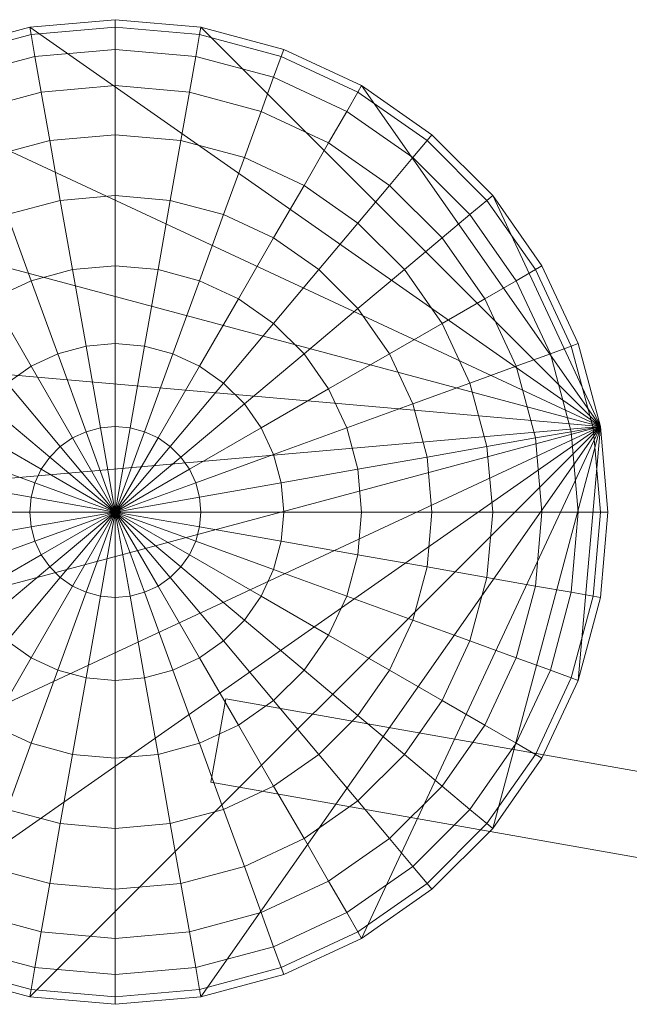
# Model space of a CAD drawing. Units: millimetres. Extents: x -29 to 1496, y -31 to 31.
# Drawn here: x -6 to 30, y -29 to 29 of the extents above; entities that cross this region are included whole.
import ezdxf

# ---------------------------------------------------------------- set-up
doc = ezdxf.new("R2010")
doc.units = ezdxf.units.MM
doc.header["$LTSCALE"] = 5.08
doc.layers.add('ｲｰﾈｯﾄ門扉1型01', color=7, linetype='Continuous')

# ---------------------------------------------------------------- blocks, each defined once
blk = doc.blocks.new('__E_A門扉1型01_dxf')
at = {"color": 37, "linetype": 'Continuous', "lineweight": 15}
for points in [[(28.559425, 5.035797), (-5.035797, 28.559425), (0, 29), (5.035797, 28.559425)], [(28.559425, 5.035797, 1000), (5.035797, 28.559425, 1000), (0, 29, 1000), (-5.035797, 28.559425, 1000)], [(-5.035797, 28.559425), (-5.035797, 28.559425, 1000), (0, 29, 1000), (0, 29)], [(0, 29, 1000), (-5.035797, 28.559425, 1000), (-4.959292, 28.125543, 1002.083778), (0, 28.559425, 1002.083778)], [(28.559425, 5.035797, 1000), (-5.035797, 28.559425, 1000), (0, 29, 1000), (5.035797, 28.559425, 1000)], [(0, 29), (0, 29, 1000), (5.035797, 28.559425, 1000), (5.035797, 28.559425)], [(5.035797, 28.559425, 1000), (0, 29, 1000), (0, 28.559425, 1002.083778), (4.959292, 28.125543, 1002.083778)], [(28.559425, 5.035797), (-14.5, 25.114737), (-9.918584, 27.251086), (-5.035797, 28.559425)], [(28.559425, 5.035797, 1000), (-5.035797, 28.559425, 1000), (-9.918584, 27.251086, 1000), (-14.5, 25.114737, 1000)], [(28.559425, 5.035797, 1000), (-14.5, 25.114737, 1000), (-9.918584, 27.251086, 1000), (-5.035797, 28.559425, 1000)], [(-9.918584, 27.251086), (-9.918584, 27.251086, 1000), (-5.035797, 28.559425, 1000), (-5.035797, 28.559425)], [(-5.035797, 28.559425, 1000), (-9.918584, 27.251086, 1000), (-9.767899, 26.837081, 1002.083778), (-4.959292, 28.125543, 1002.083778)], [(0, 28.559425, 1002.083778), (-4.959292, 28.125543, 1002.083778), (-4.732101, 26.837081, 1004.104242), (0, 27.251086, 1004.104242)], [(4.959292, 28.125543, 1002.083778), (0, 28.559425, 1002.083778), (0, 27.251086, 1004.104242), (4.732101, 26.837081, 1004.104242)], [(9.918584, 27.251086, 1000), (5.035797, 28.559425, 1000), (4.959292, 28.125543, 1002.083778), (9.767899, 26.837081, 1002.083778)], [(28.559425, 5.035797), (5.035797, 28.559425), (9.918584, 27.251086), (14.5, 25.114737)], [(28.559425, 5.035797, 1000), (14.5, 25.114737, 1000), (9.918584, 27.251086, 1000), (5.035797, 28.559425, 1000)], [(5.035797, 28.559425), (5.035797, 28.559425, 1000), (9.918584, 27.251086, 1000), (9.918584, 27.251086)], [(28.559425, 5.035797, 1000), (5.035797, 28.559425, 1000), (9.918584, 27.251086, 1000), (14.5, 25.114737, 1000)], [(-4.959292, 28.125543, 1002.083778), (-9.767899, 26.837081, 1002.083778), (-9.32042, 25.607644, 1004.104242), (-4.732101, 26.837081, 1004.104242)], [(9.767899, 26.837081, 1002.083778), (4.959292, 28.125543, 1002.083778), (4.732101, 26.837081, 1004.104242), (9.32042, 25.607644, 1004.104242)], [(-4.732101, 26.837081, 1004.104242), (-9.32042, 25.607644, 1004.104242), (-8.589746, 23.600133, 1006), (-4.361128, 24.733187, 1006)], [(0, 27.251086, 1004.104242), (-4.732101, 26.837081, 1004.104242), (-4.361128, 24.733187, 1006), (0, 25.114737, 1006)], [(4.732101, 26.837081, 1004.104242), (0, 27.251086, 1004.104242), (0, 25.114737, 1006), (4.361128, 24.733187, 1006)], [(9.32042, 25.607644, 1004.104242), (4.732101, 26.837081, 1004.104242), (4.361128, 24.733187, 1006), (8.589746, 23.600133, 1006)], [(14.279712, 24.733187, 1002.083778), (9.767899, 26.837081, 1002.083778), (9.32042, 25.607644, 1004.104242), (13.625543, 23.600133, 1004.104242)], [(14.5, 25.114737, 1000), (9.918584, 27.251086, 1000), (9.767899, 26.837081, 1002.083778), (14.279712, 24.733187, 1002.083778)], [(9.918584, 27.251086), (9.918584, 27.251086, 1000), (14.5, 25.114737, 1000), (14.5, 25.114737)], [(13.625543, 23.600133, 1004.104242), (9.32042, 25.607644, 1004.104242), (8.589746, 23.600133, 1006), (12.557368, 21.75, 1006)], [(28.559425, 5.035797), (-22.215289, 18.640841), (-18.640841, 22.215289), (-14.5, 25.114737)], [(28.559425, 5.035797, 1000), (-14.5, 25.114737, 1000), (-18.640841, 22.215289, 1000), (-22.215289, 18.640841, 1000)], [(28.559425, 5.035797, 1000), (-22.215289, 18.640841, 1000), (-18.640841, 22.215289, 1000), (-14.5, 25.114737, 1000)], [(0, 25.114737, 1006), (-4.361128, 24.733187, 1006), (-3.857644, 21.877789, 1007.713451), (0, 22.215289, 1007.713451)], [(4.361128, 24.733187, 1006), (0, 25.114737, 1006), (0, 22.215289, 1007.713451), (3.857644, 21.877789, 1007.713451)], [(18.640841, 22.215289, 1000), (14.5, 25.114737, 1000), (14.279712, 24.733187, 1002.083778), (18.357644, 21.877789, 1002.083778)], [(28.559425, 5.035797), (14.5, 25.114737), (18.640841, 22.215289), (22.215289, 18.640841)], [(28.559425, 5.035797, 1000), (22.215289, 18.640841, 1000), (18.640841, 22.215289, 1000), (14.5, 25.114737, 1000)], [(14.5, 25.114737), (14.5, 25.114737, 1000), (18.640841, 22.215289, 1000), (18.640841, 22.215289)], [(28.559425, 5.035797, 1000), (14.5, 25.114737, 1000), (18.640841, 22.215289, 1000), (22.215289, 18.640841, 1000)], [(-4.361128, 24.733187, 1006), (-8.589746, 23.600133, 1006), (-7.598076, 20.875543, 1007.713451), (-3.857644, 21.877789, 1007.713451)], [(8.589746, 23.600133, 1006), (4.361128, 24.733187, 1006), (3.857644, 21.877789, 1007.713451), (7.598076, 20.875543, 1007.713451)], [(18.357644, 21.877789, 1002.083778), (14.279712, 24.733187, 1002.083778), (13.625543, 23.600133, 1004.104242), (17.51666, 20.875543, 1004.104242)], [(12.557368, 21.75, 1006), (8.589746, 23.600133, 1006), (7.598076, 20.875543, 1007.713451), (11.107644, 19.239004, 1007.713451)], [(17.51666, 20.875543, 1004.104242), (13.625543, 23.600133, 1004.104242), (12.557368, 21.75, 1006), (16.143442, 19.239004, 1006)], [(0, 22.215289, 1007.713451), (-3.857644, 21.877789, 1007.713451), (-3.236948, 18.357644, 1009.192533), (0, 18.640841, 1009.192533)], [(3.857644, 21.877789, 1007.713451), (0, 22.215289, 1007.713451), (0, 18.640841, 1009.192533), (3.236948, 18.357644, 1009.192533)], [(22.215289, 18.640841, 1000), (18.640841, 22.215289, 1000), (18.357644, 21.877789, 1002.083778), (21.877789, 18.357644, 1002.083778)], [(18.640841, 22.215289), (18.640841, 22.215289, 1000), (22.215289, 18.640841, 1000), (22.215289, 18.640841)], [(-3.857644, 21.877789, 1007.713451), (-7.598076, 20.875543, 1007.713451), (-6.375543, 17.51666, 1009.192533), (-3.236948, 18.357644, 1009.192533)], [(7.598076, 20.875543, 1007.713451), (3.857644, 21.877789, 1007.713451), (3.236948, 18.357644, 1009.192533), (6.375543, 17.51666, 1009.192533)], [(16.143442, 19.239004, 1006), (12.557368, 21.75, 1006), (11.107644, 19.239004, 1007.713451), (14.279712, 17.017899, 1007.713451)], [(21.877789, 18.357644, 1002.083778), (18.357644, 21.877789, 1002.083778), (17.51666, 20.875543, 1004.104242), (20.875543, 17.51666, 1004.104242)], [(11.107644, 19.239004, 1007.713451), (7.598076, 20.875543, 1007.713451), (6.375543, 17.51666, 1009.192533), (9.32042, 16.143442, 1009.192533)], [(20.875543, 17.51666, 1004.104242), (17.51666, 20.875543, 1004.104242), (16.143442, 19.239004, 1006), (19.239004, 16.143442, 1006)], [(14.279712, 17.017899, 1007.713451), (11.107644, 19.239004, 1007.713451), (9.32042, 16.143442, 1009.192533), (11.982101, 14.279712, 1009.192533)], [(19.239004, 16.143442, 1006), (16.143442, 19.239004, 1006), (14.279712, 17.017899, 1007.713451), (17.017899, 14.279712, 1007.713451)], [(28.559425, 5.035797), (-27.251086, 9.918584), (-25.114737, 14.5), (-22.215289, 18.640841)], [(28.559425, 5.035797, 1000), (-22.215289, 18.640841, 1000), (-25.114737, 14.5, 1000), (-27.251086, 9.918584, 1000)], [(28.559425, 5.035797, 1000), (-27.251086, 9.918584, 1000), (-25.114737, 14.5, 1000), (-22.215289, 18.640841, 1000)], [(0, 18.640841, 1009.192533), (-3.236948, 18.357644, 1009.192533), (-2.517899, 14.279712, 1010.392305), (0, 14.5, 1010.392305)], [(3.236948, 18.357644, 1009.192533), (0, 18.640841, 1009.192533), (0, 14.5, 1010.392305), (2.517899, 14.279712, 1010.392305)], [(25.114737, 14.5, 1000), (22.215289, 18.640841, 1000), (21.877789, 18.357644, 1002.083778), (24.733187, 14.279712, 1002.083778)], [(28.559425, 5.035797), (22.215289, 18.640841), (25.114737, 14.5), (27.251086, 9.918584)], [(28.559425, 5.035797, 1000), (27.251086, 9.918584, 1000), (25.114737, 14.5, 1000), (22.215289, 18.640841, 1000)], [(22.215289, 18.640841), (22.215289, 18.640841, 1000), (25.114737, 14.5, 1000), (25.114737, 14.5)], [(28.559425, 5.035797, 1000), (22.215289, 18.640841, 1000), (25.114737, 14.5, 1000), (27.251086, 9.918584, 1000)], [(-3.236948, 18.357644, 1009.192533), (-6.375543, 17.51666, 1009.192533), (-4.959292, 13.625543, 1010.392305), (-2.517899, 14.279712, 1010.392305)], [(6.375543, 17.51666, 1009.192533), (3.236948, 18.357644, 1009.192533), (2.517899, 14.279712, 1010.392305), (4.959292, 13.625543, 1010.392305)], [(24.733187, 14.279712, 1002.083778), (21.877789, 18.357644, 1002.083778), (20.875543, 17.51666, 1004.104242), (23.600133, 13.625543, 1004.104242)], [(-6.375543, 17.51666, 1009.192533), (-9.32042, 16.143442, 1009.192533), (-7.25, 12.557368, 1010.392305), (-4.959292, 13.625543, 1010.392305)], [(9.32042, 16.143442, 1009.192533), (6.375543, 17.51666, 1009.192533), (4.959292, 13.625543, 1010.392305), (7.25, 12.557368, 1010.392305)], [(23.600133, 13.625543, 1004.104242), (20.875543, 17.51666, 1004.104242), (19.239004, 16.143442, 1006), (21.75, 12.557368, 1006)], [(17.017899, 14.279712, 1007.713451), (14.279712, 17.017899, 1007.713451), (11.982101, 14.279712, 1009.192533), (14.279712, 11.982101, 1009.192533)], [(11.982101, 14.279712, 1009.192533), (9.32042, 16.143442, 1009.192533), (7.25, 12.557368, 1010.392305), (9.32042, 11.107644, 1010.392305)], [(21.75, 12.557368, 1006), (19.239004, 16.143442, 1006), (17.017899, 14.279712, 1007.713451), (19.239004, 11.107644, 1007.713451)], [(0, 14.5, 1010.392305), (-2.517899, 14.279712, 1010.392305), (-1.722344, 9.767899, 1011.276311), (0, 9.918584, 1011.276311)], [(2.517899, 14.279712, 1010.392305), (0, 14.5, 1010.392305), (0, 9.918584, 1011.276311), (1.722344, 9.767899, 1011.276311)], [(27.251086, 9.918584, 1000), (25.114737, 14.5, 1000), (24.733187, 14.279712, 1002.083778), (26.837081, 9.767899, 1002.083778)], [(25.114737, 14.5), (25.114737, 14.5, 1000), (27.251086, 9.918584, 1000), (27.251086, 9.918584)], [(-2.517899, 14.279712, 1010.392305), (-4.959292, 13.625543, 1010.392305), (-3.392356, 9.32042, 1011.276311), (-1.722344, 9.767899, 1011.276311)], [(4.959292, 13.625543, 1010.392305), (2.517899, 14.279712, 1010.392305), (1.722344, 9.767899, 1011.276311), (3.392356, 9.32042, 1011.276311)], [(14.279712, 11.982101, 1009.192533), (11.982101, 14.279712, 1009.192533), (9.32042, 11.107644, 1010.392305), (11.107644, 9.32042, 1010.392305)], [(19.239004, 11.107644, 1007.713451), (17.017899, 14.279712, 1007.713451), (14.279712, 11.982101, 1009.192533), (16.143442, 9.32042, 1009.192533)], [(26.837081, 9.767899, 1002.083778), (24.733187, 14.279712, 1002.083778), (23.600133, 13.625543, 1004.104242), (25.607644, 9.32042, 1004.104242)], [(-4.959292, 13.625543, 1010.392305), (-7.25, 12.557368, 1010.392305), (-4.959292, 8.589746, 1011.276311), (-3.392356, 9.32042, 1011.276311)], [(7.25, 12.557368, 1010.392305), (4.959292, 13.625543, 1010.392305), (3.392356, 9.32042, 1011.276311), (4.959292, 8.589746, 1011.276311)], [(25.607644, 9.32042, 1004.104242), (23.600133, 13.625543, 1004.104242), (21.75, 12.557368, 1006), (23.600133, 8.589746, 1006)], [(-7.25, 12.557368, 1010.392305), (-9.32042, 11.107644, 1010.392305), (-6.375543, 7.598076, 1011.276311), (-4.959292, 8.589746, 1011.276311)], [(9.32042, 11.107644, 1010.392305), (7.25, 12.557368, 1010.392305), (4.959292, 8.589746, 1011.276311), (6.375543, 7.598076, 1011.276311)], [(23.600133, 8.589746, 1006), (21.75, 12.557368, 1006), (19.239004, 11.107644, 1007.713451), (20.875543, 7.598076, 1007.713451)], [(16.143442, 9.32042, 1009.192533), (14.279712, 11.982101, 1009.192533), (11.107644, 9.32042, 1010.392305), (12.557368, 7.25, 1010.392305)], [(11.107644, 9.32042, 1010.392305), (9.32042, 11.107644, 1010.392305), (6.375543, 7.598076, 1011.276311), (7.598076, 6.375543, 1011.276311)], [(20.875543, 7.598076, 1007.713451), (19.239004, 11.107644, 1007.713451), (16.143442, 9.32042, 1009.192533), (17.51666, 6.375543, 1009.192533)], [(28.559425, 5.035797), (-29, 0), (-28.559425, 5.035797), (-27.251086, 9.918584)], [(28.559425, 5.035797, 1000), (-27.251086, 9.918584, 1000), (-28.559425, 5.035797, 1000), (-29, 0, 1000)], [(28.559425, 5.035797, 1000), (-29, 0, 1000), (-28.559425, 5.035797, 1000), (-27.251086, 9.918584, 1000)], [(0, 9.918584, 1011.276311), (-1.722344, 9.767899, 1011.276311), (-0.874457, 4.959292, 1011.817693), (0, 5.035797, 1011.817693)], [(1.722344, 9.767899, 1011.276311), (0, 9.918584, 1011.276311), (0, 5.035797, 1011.817693), (0.874457, 4.959292, 1011.817693)], [(28.559425, 5.035797, 1000), (27.251086, 9.918584, 1000), (26.837081, 9.767899, 1002.083778), (28.125543, 4.959292, 1002.083778)], [(27.251086, 9.918584), (27.251086, 9.918584, 1000), (28.559425, 5.035797, 1000), (28.559425, 5.035797)], [(-3.392356, 9.32042, 1011.276311), (-4.959292, 8.589746, 1011.276311), (-2.517899, 4.361128, 1011.817693), (-1.722344, 4.732101, 1011.817693)], [(-1.722344, 9.767899, 1011.276311), (-3.392356, 9.32042, 1011.276311), (-1.722344, 4.732101, 1011.817693), (-0.874457, 4.959292, 1011.817693)], [(3.392356, 9.32042, 1011.276311), (1.722344, 9.767899, 1011.276311), (0.874457, 4.959292, 1011.817693), (1.722344, 4.732101, 1011.817693)], [(4.959292, 8.589746, 1011.276311), (3.392356, 9.32042, 1011.276311), (1.722344, 4.732101, 1011.817693), (2.517899, 4.361128, 1011.817693)], [(12.557368, 7.25, 1010.392305), (11.107644, 9.32042, 1010.392305), (7.598076, 6.375543, 1011.276311), (8.589746, 4.959292, 1011.276311)], [(17.51666, 6.375543, 1009.192533), (16.143442, 9.32042, 1009.192533), (12.557368, 7.25, 1010.392305), (13.625543, 4.959292, 1010.392305)], [(26.837081, 4.732101, 1004.104242), (25.607644, 9.32042, 1004.104242), (23.600133, 8.589746, 1006), (24.733187, 4.361128, 1006)], [(28.125543, 4.959292, 1002.083778), (26.837081, 9.767899, 1002.083778), (25.607644, 9.32042, 1004.104242), (26.837081, 4.732101, 1004.104242)], [(-4.959292, 8.589746, 1011.276311), (-6.375543, 7.598076, 1011.276311), (-3.236948, 3.857644, 1011.817693), (-2.517899, 4.361128, 1011.817693)], [(6.375543, 7.598076, 1011.276311), (4.959292, 8.589746, 1011.276311), (2.517899, 4.361128, 1011.817693), (3.236948, 3.857644, 1011.817693)], [(24.733187, 4.361128, 1006), (23.600133, 8.589746, 1006), (20.875543, 7.598076, 1007.713451), (21.877789, 3.857644, 1007.713451)], [(-6.375543, 7.598076, 1011.276311), (-7.598076, 6.375543, 1011.276311), (-3.857644, 3.236948, 1011.817693), (-3.236948, 3.857644, 1011.817693)], [(7.598076, 6.375543, 1011.276311), (6.375543, 7.598076, 1011.276311), (3.236948, 3.857644, 1011.817693), (3.857644, 3.236948, 1011.817693)], [(21.877789, 3.857644, 1007.713451), (20.875543, 7.598076, 1007.713451), (17.51666, 6.375543, 1009.192533), (18.357644, 3.236948, 1009.192533)], [(13.625543, 4.959292, 1010.392305), (12.557368, 7.25, 1010.392305), (8.589746, 4.959292, 1011.276311), (9.32042, 3.392356, 1011.276311)], [(-7.598076, 6.375543, 1011.276311), (-8.589746, 4.959292, 1011.276311), (-4.361128, 2.517899, 1011.817693), (-3.857644, 3.236948, 1011.817693)], [(8.589746, 4.959292, 1011.276311), (7.598076, 6.375543, 1011.276311), (3.857644, 3.236948, 1011.817693), (4.361128, 2.517899, 1011.817693)], [(18.357644, 3.236948, 1009.192533), (17.51666, 6.375543, 1009.192533), (13.625543, 4.959292, 1010.392305), (14.279712, 2.517899, 1010.392305)], [(28.559425, 5.035797), (-27.251086, -9.918584), (-28.559425, -5.035797), (-29, 0)], [(28.559425, 5.035797, 1000), (-29, 0, 1000), (-28.559425, -5.035797, 1000), (-27.251086, -9.918584, 1000)], [(28.559425, 5.035797, 1000), (-27.251086, -9.918584, 1000), (-28.559425, -5.035797, 1000), (-29, 0, 1000)], [(28.559425, 5.035797), (-22.215289, -18.640841), (-25.114737, -14.5), (-27.251086, -9.918584)], [(28.559425, 5.035797, 1000), (-27.251086, -9.918584, 1000), (-25.114737, -14.5, 1000), (-22.215289, -18.640841, 1000)], [(28.559425, 5.035797, 1000), (-22.215289, -18.640841, 1000), (-25.114737, -14.5, 1000), (-27.251086, -9.918584, 1000)], [(28.559425, 5.035797), (-14.5, -25.114737), (-18.640841, -22.215289), (-22.215289, -18.640841)], [(28.559425, 5.035797, 1000), (-22.215289, -18.640841, 1000), (-18.640841, -22.215289, 1000), (-14.5, -25.114737, 1000)], [(28.559425, 5.035797, 1000), (-14.5, -25.114737, 1000), (-18.640841, -22.215289, 1000), (-22.215289, -18.640841, 1000)], [(28.559425, 5.035797), (-5.035797, -28.559425), (-9.918584, -27.251086), (-14.5, -25.114737)], [(28.559425, 5.035797, 1000), (-14.5, -25.114737, 1000), (-9.918584, -27.251086, 1000), (-5.035797, -28.559425, 1000)], [(28.559425, 5.035797, 1000), (-5.035797, -28.559425, 1000), (-9.918584, -27.251086, 1000), (-14.5, -25.114737, 1000)], [(-8.589746, 4.959292, 1011.276311), (-9.32042, 3.392356, 1011.276311), (-4.732101, 1.722344, 1011.817693), (-4.361128, 2.517899, 1011.817693)], [(28.559425, 5.035797), (5.035797, -28.559425), (0, -29), (-5.035797, -28.559425)], [(28.559425, 5.035797, 1000), (-5.035797, -28.559425, 1000), (0, -29, 1000), (5.035797, -28.559425, 1000)], [(28.559425, 5.035797, 1000), (5.035797, -28.559425, 1000), (0, -29, 1000), (-5.035797, -28.559425, 1000)], [(-1.722344, 4.732101, 1011.817693), (-2.517899, 4.361128, 1011.817693), (0, 0, 1012)], [(-0.874457, 4.959292, 1011.817693), (-1.722344, 4.732101, 1011.817693), (0, 0, 1012)], [(0, 5.035797, 1011.817693), (-0.874457, 4.959292, 1011.817693), (0, 0, 1012)], [(0.874457, 4.959292, 1011.817693), (0, 5.035797, 1011.817693), (0, 0, 1012)], [(1.722344, 4.732101, 1011.817693), (0.874457, 4.959292, 1011.817693), (0, 0, 1012)], [(2.517899, 4.361128, 1011.817693), (1.722344, 4.732101, 1011.817693), (0, 0, 1012)], [(9.32042, 3.392356, 1011.276311), (8.589746, 4.959292, 1011.276311), (4.361128, 2.517899, 1011.817693), (4.732101, 1.722344, 1011.817693)], [(28.559425, 5.035797), (14.5, -25.114737), (9.918584, -27.251086), (5.035797, -28.559425)], [(28.559425, 5.035797, 1000), (5.035797, -28.559425, 1000), (9.918584, -27.251086, 1000), (14.5, -25.114737, 1000)], [(28.559425, 5.035797, 1000), (14.5, -25.114737, 1000), (9.918584, -27.251086, 1000), (5.035797, -28.559425, 1000)], [(14.279712, 2.517899, 1010.392305), (13.625543, 4.959292, 1010.392305), (9.32042, 3.392356, 1011.276311), (9.767899, 1.722344, 1011.276311)], [(28.559425, 5.035797), (22.215289, -18.640841), (18.640841, -22.215289), (14.5, -25.114737)], [(28.559425, 5.035797, 1000), (14.5, -25.114737, 1000), (18.640841, -22.215289, 1000), (22.215289, -18.640841, 1000)], [(28.559425, 5.035797, 1000), (22.215289, -18.640841, 1000), (18.640841, -22.215289, 1000), (14.5, -25.114737, 1000)], [(28.559425, 5.035797), (27.251086, -9.918584), (25.114737, -14.5), (22.215289, -18.640841)], [(28.559425, 5.035797, 1000), (22.215289, -18.640841, 1000), (25.114737, -14.5, 1000), (27.251086, -9.918584, 1000)], [(28.559425, 5.035797, 1000), (27.251086, -9.918584, 1000), (25.114737, -14.5, 1000), (22.215289, -18.640841, 1000)], [(27.251086, 0, 1004.104242), (26.837081, 4.732101, 1004.104242), (24.733187, 4.361128, 1006), (25.114737, 0, 1006)], [(28.559425, 0, 1002.083778), (28.125543, 4.959292, 1002.083778), (26.837081, 4.732101, 1004.104242), (27.251086, 0, 1004.104242)], [(28.559425, 5.035797), (29, 0), (28.559425, -5.035797), (27.251086, -9.918584)], [(28.559425, 5.035797, 1000), (27.251086, -9.918584, 1000), (28.559425, -5.035797, 1000), (29, 0, 1000)], [(28.559425, 5.035797, 1000), (29, 0, 1000), (28.559425, -5.035797, 1000), (27.251086, -9.918584, 1000)], [(29, 0, 1000), (28.559425, 5.035797, 1000), (28.125543, 4.959292, 1002.083778), (28.559425, 0, 1002.083778)], [(28.559425, 5.035797), (28.559425, 5.035797, 1000), (29, 0, 1000), (29, 0)], [(-2.517899, 4.361128, 1011.817693), (-3.236948, 3.857644, 1011.817693), (0, 0, 1012)], [(3.236948, 3.857644, 1011.817693), (2.517899, 4.361128, 1011.817693), (0, 0, 1012)], [(25.114737, 0, 1006), (24.733187, 4.361128, 1006), (21.877789, 3.857644, 1007.713451), (22.215289, 0, 1007.713451)], [(-3.236948, 3.857644, 1011.817693), (-3.857644, 3.236948, 1011.817693), (0, 0, 1012)], [(3.857644, 3.236948, 1011.817693), (3.236948, 3.857644, 1011.817693), (0, 0, 1012)], [(22.215289, 0, 1007.713451), (21.877789, 3.857644, 1007.713451), (18.357644, 3.236948, 1009.192533), (18.640841, 0, 1009.192533)], [(-9.32042, 3.392356, 1011.276311), (-9.767899, 1.722344, 1011.276311), (-4.959292, 0.874457, 1011.817693), (-4.732101, 1.722344, 1011.817693)], [(-3.857644, 3.236948, 1011.817693), (-4.361128, 2.517899, 1011.817693), (0, 0, 1012)], [(4.361128, 2.517899, 1011.817693), (3.857644, 3.236948, 1011.817693), (0, 0, 1012)], [(9.767899, 1.722344, 1011.276311), (9.32042, 3.392356, 1011.276311), (4.732101, 1.722344, 1011.817693), (4.959292, 0.874457, 1011.817693)], [(18.640841, 0, 1009.192533), (18.357644, 3.236948, 1009.192533), (14.279712, 2.517899, 1010.392305), (14.5, 0, 1010.392305)], [(-4.361128, 2.517899, 1011.817693), (-4.732101, 1.722344, 1011.817693), (0, 0, 1012)], [(4.732101, 1.722344, 1011.817693), (4.361128, 2.517899, 1011.817693), (0, 0, 1012)], [(14.5, 0, 1010.392305), (14.279712, 2.517899, 1010.392305), (9.767899, 1.722344, 1011.276311), (9.918584, 0, 1011.276311)], [(-9.767899, 1.722344, 1011.276311), (-9.918584, 0, 1011.276311), (-5.035797, 0, 1011.817693), (-4.959292, 0.874457, 1011.817693)], [(-4.732101, 1.722344, 1011.817693), (-4.959292, 0.874457, 1011.817693), (0, 0, 1012)], [(4.959292, 0.874457, 1011.817693), (4.732101, 1.722344, 1011.817693), (0, 0, 1012)], [(9.918584, 0, 1011.276311), (9.767899, 1.722344, 1011.276311), (4.959292, 0.874457, 1011.817693), (5.035797, 0, 1011.817693)], [(-4.959292, 0.874457, 1011.817693), (-5.035797, 0, 1011.817693), (0, 0, 1012)], [(5.035797, 0, 1011.817693), (4.959292, 0.874457, 1011.817693), (0, 0, 1012)], [(-9.918584, 0, 1011.276311), (-9.767899, -1.722344, 1011.276311), (-4.959292, -0.874457, 1011.817693), (-5.035797, 0, 1011.817693)], [(-5.035797, 0, 1011.817693), (-4.959292, -0.874457, 1011.817693), (0, 0, 1012)], [(-4.959292, -0.874457, 1011.817693), (-4.732101, -1.722344, 1011.817693), (0, 0, 1012)], [(-4.732101, -1.722344, 1011.817693), (-4.361128, -2.517899, 1011.817693), (0, 0, 1012)], [(-4.361128, -2.517899, 1011.817693), (-3.857644, -3.236948, 1011.817693), (0, 0, 1012)], [(-3.857644, -3.236948, 1011.817693), (-3.236948, -3.857644, 1011.817693), (0, 0, 1012)], [(-3.236948, -3.857644, 1011.817693), (-2.517899, -4.361128, 1011.817693), (0, 0, 1012)], [(-2.517899, -4.361128, 1011.817693), (-1.722344, -4.732101, 1011.817693), (0, 0, 1012)], [(-1.722344, -4.732101, 1011.817693), (-0.874457, -4.959292, 1011.817693), (0, 0, 1012)], [(-0.874457, -4.959292, 1011.817693), (0, -5.035797, 1011.817693), (0, 0, 1012)], [(4.959292, -0.874457, 1011.817693), (5.035797, 0, 1011.817693), (0, 0, 1012)], [(4.732101, -1.722344, 1011.817693), (4.959292, -0.874457, 1011.817693), (0, 0, 1012)], [(4.361128, -2.517899, 1011.817693), (4.732101, -1.722344, 1011.817693), (0, 0, 1012)], [(3.857644, -3.236948, 1011.817693), (4.361128, -2.517899, 1011.817693), (0, 0, 1012)], [(3.236948, -3.857644, 1011.817693), (3.857644, -3.236948, 1011.817693), (0, 0, 1012)], [(2.517899, -4.361128, 1011.817693), (3.236948, -3.857644, 1011.817693), (0, 0, 1012)], [(1.722344, -4.732101, 1011.817693), (2.517899, -4.361128, 1011.817693), (0, 0, 1012)], [(0.874457, -4.959292, 1011.817693), (1.722344, -4.732101, 1011.817693), (0, 0, 1012)], [(0, -5.035797, 1011.817693), (0.874457, -4.959292, 1011.817693), (0, 0, 1012)], [(9.767899, -1.722344, 1011.276311), (9.918584, 0, 1011.276311), (5.035797, 0, 1011.817693), (4.959292, -0.874457, 1011.817693)], [(14.279712, -2.517899, 1010.392305), (14.5, 0, 1010.392305), (9.918584, 0, 1011.276311), (9.767899, -1.722344, 1011.276311)], [(18.357644, -3.236948, 1009.192533), (18.640841, 0, 1009.192533), (14.5, 0, 1010.392305), (14.279712, -2.517899, 1010.392305)], [(21.877789, -3.857644, 1007.713451), (22.215289, 0, 1007.713451), (18.640841, 0, 1009.192533), (18.357644, -3.236948, 1009.192533)], [(24.733187, -4.361128, 1006), (25.114737, 0, 1006), (22.215289, 0, 1007.713451), (21.877789, -3.857644, 1007.713451)], [(26.837081, -4.732101, 1004.104242), (27.251086, 0, 1004.104242), (25.114737, 0, 1006), (24.733187, -4.361128, 1006)], [(28.125543, -4.959292, 1002.083778), (28.559425, 0, 1002.083778), (27.251086, 0, 1004.104242), (26.837081, -4.732101, 1004.104242)], [(28.559425, -5.035797, 1000), (29, 0, 1000), (28.559425, 0, 1002.083778), (28.125543, -4.959292, 1002.083778)], [(29, 0), (29, 0, 1000), (28.559425, -5.035797, 1000), (28.559425, -5.035797)], [(-9.767899, -1.722344, 1011.276311), (-9.32042, -3.392356, 1011.276311), (-4.732101, -1.722344, 1011.817693), (-4.959292, -0.874457, 1011.817693)], [(9.32042, -3.392356, 1011.276311), (9.767899, -1.722344, 1011.276311), (4.959292, -0.874457, 1011.817693), (4.732101, -1.722344, 1011.817693)], [(-9.32042, -3.392356, 1011.276311), (-8.589746, -4.959292, 1011.276311), (-4.361128, -2.517899, 1011.817693), (-4.732101, -1.722344, 1011.817693)], [(8.589746, -4.959292, 1011.276311), (9.32042, -3.392356, 1011.276311), (4.732101, -1.722344, 1011.817693), (4.361128, -2.517899, 1011.817693)], [(13.625543, -4.959292, 1010.392305), (14.279712, -2.517899, 1010.392305), (9.767899, -1.722344, 1011.276311), (9.32042, -3.392356, 1011.276311)], [(-8.589746, -4.959292, 1011.276311), (-7.598076, -6.375543, 1011.276311), (-3.857644, -3.236948, 1011.817693), (-4.361128, -2.517899, 1011.817693)], [(7.598076, -6.375543, 1011.276311), (8.589746, -4.959292, 1011.276311), (4.361128, -2.517899, 1011.817693), (3.857644, -3.236948, 1011.817693)], [(17.51666, -6.375543, 1009.192533), (18.357644, -3.236948, 1009.192533), (14.279712, -2.517899, 1010.392305), (13.625543, -4.959292, 1010.392305)], [(-7.598076, -6.375543, 1011.276311), (-6.375543, -7.598076, 1011.276311), (-3.236948, -3.857644, 1011.817693), (-3.857644, -3.236948, 1011.817693)], [(6.375543, -7.598076, 1011.276311), (7.598076, -6.375543, 1011.276311), (3.857644, -3.236948, 1011.817693), (3.236948, -3.857644, 1011.817693)], [(12.557368, -7.25, 1010.392305), (13.625543, -4.959292, 1010.392305), (9.32042, -3.392356, 1011.276311), (8.589746, -4.959292, 1011.276311)], [(20.875543, -7.598076, 1007.713451), (21.877789, -3.857644, 1007.713451), (18.357644, -3.236948, 1009.192533), (17.51666, -6.375543, 1009.192533)], [(-6.375543, -7.598076, 1011.276311), (-4.959292, -8.589746, 1011.276311), (-2.517899, -4.361128, 1011.817693), (-3.236948, -3.857644, 1011.817693)], [(4.959292, -8.589746, 1011.276311), (6.375543, -7.598076, 1011.276311), (3.236948, -3.857644, 1011.817693), (2.517899, -4.361128, 1011.817693)], [(23.600133, -8.589746, 1006), (24.733187, -4.361128, 1006), (21.877789, -3.857644, 1007.713451), (20.875543, -7.598076, 1007.713451)], [(-4.959292, -8.589746, 1011.276311), (-3.392356, -9.32042, 1011.276311), (-1.722344, -4.732101, 1011.817693), (-2.517899, -4.361128, 1011.817693)], [(3.392356, -9.32042, 1011.276311), (4.959292, -8.589746, 1011.276311), (2.517899, -4.361128, 1011.817693), (1.722344, -4.732101, 1011.817693)], [(25.607644, -9.32042, 1004.104242), (26.837081, -4.732101, 1004.104242), (24.733187, -4.361128, 1006), (23.600133, -8.589746, 1006)], [(-3.392356, -9.32042, 1011.276311), (-1.722344, -9.767899, 1011.276311), (-0.874457, -4.959292, 1011.817693), (-1.722344, -4.732101, 1011.817693)], [(-1.722344, -9.767899, 1011.276311), (0, -9.918584, 1011.276311), (0, -5.035797, 1011.817693), (-0.874457, -4.959292, 1011.817693)], [(0, -9.918584, 1011.276311), (1.722344, -9.767899, 1011.276311), (0.874457, -4.959292, 1011.817693), (0, -5.035797, 1011.817693)], [(1.722344, -9.767899, 1011.276311), (3.392356, -9.32042, 1011.276311), (1.722344, -4.732101, 1011.817693), (0.874457, -4.959292, 1011.817693)], [(11.107644, -9.32042, 1010.392305), (12.557368, -7.25, 1010.392305), (8.589746, -4.959292, 1011.276311), (7.598076, -6.375543, 1011.276311)], [(16.143442, -9.32042, 1009.192533), (17.51666, -6.375543, 1009.192533), (13.625543, -4.959292, 1010.392305), (12.557368, -7.25, 1010.392305)], [(26.837081, -9.767899, 1002.083778), (28.125543, -4.959292, 1002.083778), (26.837081, -4.732101, 1004.104242), (25.607644, -9.32042, 1004.104242)], [(27.251086, -9.918584, 1000), (28.559425, -5.035797, 1000), (28.125543, -4.959292, 1002.083778), (26.837081, -9.767899, 1002.083778)], [(28.559425, -5.035797), (28.559425, -5.035797, 1000), (27.251086, -9.918584, 1000), (27.251086, -9.918584)], [(9.32042, -11.107644, 1010.392305), (11.107644, -9.32042, 1010.392305), (7.598076, -6.375543, 1011.276311), (6.375543, -7.598076, 1011.276311)], [(19.239004, -11.107644, 1007.713451), (20.875543, -7.598076, 1007.713451), (17.51666, -6.375543, 1009.192533), (16.143442, -9.32042, 1009.192533)], [(14.279712, -11.982101, 1009.192533), (16.143442, -9.32042, 1009.192533), (12.557368, -7.25, 1010.392305), (11.107644, -9.32042, 1010.392305)], [(-9.32042, -11.107644, 1010.392305), (-7.25, -12.557368, 1010.392305), (-4.959292, -8.589746, 1011.276311), (-6.375543, -7.598076, 1011.276311)], [(7.25, -12.557368, 1010.392305), (9.32042, -11.107644, 1010.392305), (6.375543, -7.598076, 1011.276311), (4.959292, -8.589746, 1011.276311)], [(21.75, -12.557368, 1006), (23.600133, -8.589746, 1006), (20.875543, -7.598076, 1007.713451), (19.239004, -11.107644, 1007.713451)], [(-7.25, -12.557368, 1010.392305), (-4.959292, -13.625543, 1010.392305), (-3.392356, -9.32042, 1011.276311), (-4.959292, -8.589746, 1011.276311)], [(4.959292, -13.625543, 1010.392305), (7.25, -12.557368, 1010.392305), (4.959292, -8.589746, 1011.276311), (3.392356, -9.32042, 1011.276311)], [(23.600133, -13.625543, 1004.104242), (25.607644, -9.32042, 1004.104242), (23.600133, -8.589746, 1006), (21.75, -12.557368, 1006)], [(-4.959292, -13.625543, 1010.392305), (-2.517899, -14.279712, 1010.392305), (-1.722344, -9.767899, 1011.276311), (-3.392356, -9.32042, 1011.276311)], [(-2.517899, -14.279712, 1010.392305), (0, -14.5, 1010.392305), (0, -9.918584, 1011.276311), (-1.722344, -9.767899, 1011.276311)], [(0, -14.5, 1010.392305), (2.517899, -14.279712, 1010.392305), (1.722344, -9.767899, 1011.276311), (0, -9.918584, 1011.276311)], [(2.517899, -14.279712, 1010.392305), (4.959292, -13.625543, 1010.392305), (3.392356, -9.32042, 1011.276311), (1.722344, -9.767899, 1011.276311)], [(11.982101, -14.279712, 1009.192533), (14.279712, -11.982101, 1009.192533), (11.107644, -9.32042, 1010.392305), (9.32042, -11.107644, 1010.392305)], [(17.017899, -14.279712, 1007.713451), (19.239004, -11.107644, 1007.713451), (16.143442, -9.32042, 1009.192533), (14.279712, -11.982101, 1009.192533)], [(24.733187, -14.279712, 1002.083778), (26.837081, -9.767899, 1002.083778), (25.607644, -9.32042, 1004.104242), (23.600133, -13.625543, 1004.104242)], [(25.114737, -14.5, 1000), (27.251086, -9.918584, 1000), (26.837081, -9.767899, 1002.083778), (24.733187, -14.279712, 1002.083778)], [(27.251086, -9.918584), (27.251086, -9.918584, 1000), (25.114737, -14.5, 1000), (25.114737, -14.5)], [(36.044233, -16.209445, 160), (35.175992, -21.133484, 160), (5.631759, -15.924039, 160), (6.5, -11, 160)], [(6.5, -11, 190), (5.631759, -15.924039, 190), (35.175992, -21.133484, 190), (36.044233, -16.209445, 190)], [(5.631759, -15.924039, 160), (5.631759, -15.924039, 190), (6.5, -11, 190), (6.5, -11, 160)], [(36.044233, -16.209445, 870), (35.175992, -21.133484, 870), (5.631759, -15.924039, 870), (6.5, -11, 870)], [(6.5, -11, 900), (5.631759, -15.924039, 900), (35.175992, -21.133484, 900), (36.044233, -16.209445, 900)], [(5.631759, -15.924039, 870), (5.631759, -15.924039, 900), (6.5, -11, 900), (6.5, -11, 870)], [(6.5, -11, 160), (6.5, -11, 190), (36.044233, -16.209445, 190), (36.044233, -16.209445, 160)], [(6.5, -11, 870), (6.5, -11, 900), (36.044233, -16.209445, 900), (36.044233, -16.209445, 870)], [(9.32042, -16.143442, 1009.192533), (11.982101, -14.279712, 1009.192533), (9.32042, -11.107644, 1010.392305), (7.25, -12.557368, 1010.392305)], [(19.239004, -16.143442, 1006), (21.75, -12.557368, 1006), (19.239004, -11.107644, 1007.713451), (17.017899, -14.279712, 1007.713451)], [(14.279712, -17.017899, 1007.713451), (17.017899, -14.279712, 1007.713451), (14.279712, -11.982101, 1009.192533), (11.982101, -14.279712, 1009.192533)], [(-9.32042, -16.143442, 1009.192533), (-6.375543, -17.51666, 1009.192533), (-4.959292, -13.625543, 1010.392305), (-7.25, -12.557368, 1010.392305)], [(6.375543, -17.51666, 1009.192533), (9.32042, -16.143442, 1009.192533), (7.25, -12.557368, 1010.392305), (4.959292, -13.625543, 1010.392305)], [(20.875543, -17.51666, 1004.104242), (23.600133, -13.625543, 1004.104242), (21.75, -12.557368, 1006), (19.239004, -16.143442, 1006)], [(-6.375543, -17.51666, 1009.192533), (-3.236948, -18.357644, 1009.192533), (-2.517899, -14.279712, 1010.392305), (-4.959292, -13.625543, 1010.392305)], [(3.236948, -18.357644, 1009.192533), (6.375543, -17.51666, 1009.192533), (4.959292, -13.625543, 1010.392305), (2.517899, -14.279712, 1010.392305)], [(21.877789, -18.357644, 1002.083778), (24.733187, -14.279712, 1002.083778), (23.600133, -13.625543, 1004.104242), (20.875543, -17.51666, 1004.104242)], [(-3.236948, -18.357644, 1009.192533), (0, -18.640841, 1009.192533), (0, -14.5, 1010.392305), (-2.517899, -14.279712, 1010.392305)], [(0, -18.640841, 1009.192533), (3.236948, -18.357644, 1009.192533), (2.517899, -14.279712, 1010.392305), (0, -14.5, 1010.392305)], [(11.107644, -19.239004, 1007.713451), (14.279712, -17.017899, 1007.713451), (11.982101, -14.279712, 1009.192533), (9.32042, -16.143442, 1009.192533)], [(16.143442, -19.239004, 1006), (19.239004, -16.143442, 1006), (17.017899, -14.279712, 1007.713451), (14.279712, -17.017899, 1007.713451)], [(22.215289, -18.640841, 1000), (25.114737, -14.5, 1000), (24.733187, -14.279712, 1002.083778), (21.877789, -18.357644, 1002.083778)], [(25.114737, -14.5), (25.114737, -14.5, 1000), (22.215289, -18.640841, 1000), (22.215289, -18.640841)], [(35.175992, -21.133484, 160), (35.175992, -21.133484, 190), (5.631759, -15.924039, 190), (5.631759, -15.924039, 160)], [(35.175992, -21.133484, 870), (35.175992, -21.133484, 900), (5.631759, -15.924039, 900), (5.631759, -15.924039, 870)], [(7.598076, -20.875543, 1007.713451), (11.107644, -19.239004, 1007.713451), (9.32042, -16.143442, 1009.192533), (6.375543, -17.51666, 1009.192533)], [(17.51666, -20.875543, 1004.104242), (20.875543, -17.51666, 1004.104242), (19.239004, -16.143442, 1006), (16.143442, -19.239004, 1006)], [(12.557368, -21.75, 1006), (16.143442, -19.239004, 1006), (14.279712, -17.017899, 1007.713451), (11.107644, -19.239004, 1007.713451)], [(-7.598076, -20.875543, 1007.713451), (-3.857644, -21.877789, 1007.713451), (-3.236948, -18.357644, 1009.192533), (-6.375543, -17.51666, 1009.192533)], [(3.857644, -21.877789, 1007.713451), (7.598076, -20.875543, 1007.713451), (6.375543, -17.51666, 1009.192533), (3.236948, -18.357644, 1009.192533)], [(18.357644, -21.877789, 1002.083778), (21.877789, -18.357644, 1002.083778), (20.875543, -17.51666, 1004.104242), (17.51666, -20.875543, 1004.104242)], [(-3.857644, -21.877789, 1007.713451), (0, -22.215289, 1007.713451), (0, -18.640841, 1009.192533), (-3.236948, -18.357644, 1009.192533)], [(0, -22.215289, 1007.713451), (3.857644, -21.877789, 1007.713451), (3.236948, -18.357644, 1009.192533), (0, -18.640841, 1009.192533)], [(18.640841, -22.215289, 1000), (22.215289, -18.640841, 1000), (21.877789, -18.357644, 1002.083778), (18.357644, -21.877789, 1002.083778)], [(22.215289, -18.640841), (22.215289, -18.640841, 1000), (18.640841, -22.215289, 1000), (18.640841, -22.215289)], [(8.589746, -23.600133, 1006), (12.557368, -21.75, 1006), (11.107644, -19.239004, 1007.713451), (7.598076, -20.875543, 1007.713451)], [(13.625543, -23.600133, 1004.104242), (17.51666, -20.875543, 1004.104242), (16.143442, -19.239004, 1006), (12.557368, -21.75, 1006)], [(-8.589746, -23.600133, 1006), (-4.361128, -24.733187, 1006), (-3.857644, -21.877789, 1007.713451), (-7.598076, -20.875543, 1007.713451)], [(4.361128, -24.733187, 1006), (8.589746, -23.600133, 1006), (7.598076, -20.875543, 1007.713451), (3.857644, -21.877789, 1007.713451)], [(14.279712, -24.733187, 1002.083778), (18.357644, -21.877789, 1002.083778), (17.51666, -20.875543, 1004.104242), (13.625543, -23.600133, 1004.104242)], [(-4.361128, -24.733187, 1006), (0, -25.114737, 1006), (0, -22.215289, 1007.713451), (-3.857644, -21.877789, 1007.713451)], [(0, -25.114737, 1006), (4.361128, -24.733187, 1006), (3.857644, -21.877789, 1007.713451), (0, -22.215289, 1007.713451)], [(9.32042, -25.607644, 1004.104242), (13.625543, -23.600133, 1004.104242), (12.557368, -21.75, 1006), (8.589746, -23.600133, 1006)], [(14.5, -25.114737, 1000), (18.640841, -22.215289, 1000), (18.357644, -21.877789, 1002.083778), (14.279712, -24.733187, 1002.083778)], [(18.640841, -22.215289), (18.640841, -22.215289, 1000), (14.5, -25.114737, 1000), (14.5, -25.114737)], [(-9.32042, -25.607644, 1004.104242), (-4.732101, -26.837081, 1004.104242), (-4.361128, -24.733187, 1006), (-8.589746, -23.600133, 1006)], [(4.732101, -26.837081, 1004.104242), (9.32042, -25.607644, 1004.104242), (8.589746, -23.600133, 1006), (4.361128, -24.733187, 1006)], [(9.767899, -26.837081, 1002.083778), (14.279712, -24.733187, 1002.083778), (13.625543, -23.600133, 1004.104242), (9.32042, -25.607644, 1004.104242)], [(-4.732101, -26.837081, 1004.104242), (0, -27.251086, 1004.104242), (0, -25.114737, 1006), (-4.361128, -24.733187, 1006)], [(0, -27.251086, 1004.104242), (4.732101, -26.837081, 1004.104242), (4.361128, -24.733187, 1006), (0, -25.114737, 1006)], [(9.918584, -27.251086, 1000), (14.5, -25.114737, 1000), (14.279712, -24.733187, 1002.083778), (9.767899, -26.837081, 1002.083778)], [(14.5, -25.114737), (14.5, -25.114737, 1000), (9.918584, -27.251086, 1000), (9.918584, -27.251086)], [(-9.767899, -26.837081, 1002.083778), (-4.959292, -28.125543, 1002.083778), (-4.732101, -26.837081, 1004.104242), (-9.32042, -25.607644, 1004.104242)], [(4.959292, -28.125543, 1002.083778), (9.767899, -26.837081, 1002.083778), (9.32042, -25.607644, 1004.104242), (4.732101, -26.837081, 1004.104242)], [(-9.918584, -27.251086, 1000), (-5.035797, -28.559425, 1000), (-4.959292, -28.125543, 1002.083778), (-9.767899, -26.837081, 1002.083778)], [(-5.035797, -28.559425), (-5.035797, -28.559425, 1000), (-9.918584, -27.251086, 1000), (-9.918584, -27.251086)], [(-4.959292, -28.125543, 1002.083778), (0, -28.559425, 1002.083778), (0, -27.251086, 1004.104242), (-4.732101, -26.837081, 1004.104242)], [(0, -28.559425, 1002.083778), (4.959292, -28.125543, 1002.083778), (4.732101, -26.837081, 1004.104242), (0, -27.251086, 1004.104242)], [(5.035797, -28.559425, 1000), (9.918584, -27.251086, 1000), (9.767899, -26.837081, 1002.083778), (4.959292, -28.125543, 1002.083778)], [(9.918584, -27.251086), (9.918584, -27.251086, 1000), (5.035797, -28.559425, 1000), (5.035797, -28.559425)], [(-5.035797, -28.559425, 1000), (0, -29, 1000), (0, -28.559425, 1002.083778), (-4.959292, -28.125543, 1002.083778)], [(0, -29, 1000), (5.035797, -28.559425, 1000), (4.959292, -28.125543, 1002.083778), (0, -28.559425, 1002.083778)], [(0, -29), (0, -29, 1000), (-5.035797, -28.559425, 1000), (-5.035797, -28.559425)], [(5.035797, -28.559425), (5.035797, -28.559425, 1000), (0, -29, 1000), (0, -29)]]:
    blk.add_3dface(points, dxfattribs=at)

msp = doc.modelspace()

# ---------------------------------------------------------------- block references
at = {"layer": 'ｲｰﾈｯﾄ門扉1型01', "color": 7}
msp.add_blockref('__E_A門扉1型01_dxf', (0, 0), dxfattribs=at)

doc.saveas('drawing.dxf')
